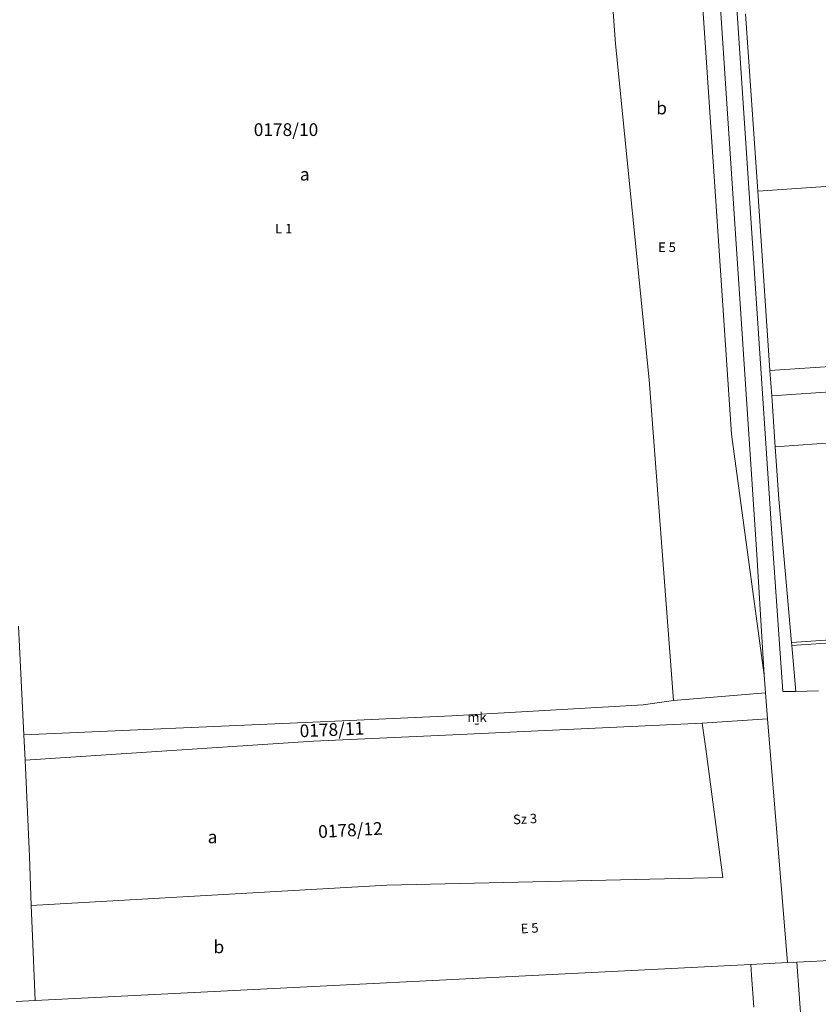
# Model space of a CAD drawing. Units: millimetres. Extents: x -5305453 to -5294188, y -9260247 to -9242236.
# Drawn here: x -5300482 to -5300231, y -9253001 to -9252691 of the extents above; entities that cross this region are included whole.
import ezdxf

# ---------------------------------------------------------------- set-up
doc = ezdxf.new("R2010")
doc.units = ezdxf.units.MM
doc.header["$MEASUREMENT"] = 0
for name, color, linetype, lineweight in [('Egyéb_Toll_száma__10', 134, 'Continuous', 18), ('ITR-10-FRL_HATAR_Toll_száma__187', 254, 'Continuous', 0), ('ITR-11-HRSZ_Toll_száma__187', 254, 'Continuous', 0), ('ITR-12-ALR_HATAR_Toll_száma__128', 255, 'Continuous', 0), ('ITR-13-ALR_JEL_Toll_száma__128', 255, 'Continuous', 0), ('ITR-15-MIN_OSZT_Toll_száma__83', 21, 'Continuous', 13), ('Szabvány_alatti_minőségi_osztáy__Toll_száma__83', 21, 'Continuous', 13)]:
    doc.layers.add(name, color=color, linetype=linetype, lineweight=lineweight)
doc.styles.add('ELKÉSZÜLT_STÍLUS_1', font='arial.ttf')

msp = doc.modelspace()

# ---------------------------------------------------------------- linework, layer by layer
at = {"layer": 'ITR-10-FRL_HATAR_Toll_száma__187'}
for p, q in [((-5300257.86, -9252821.36), (-5300269.78, -9252643.36)), ((-5300253.42, -9252688.97), (-5300249.61, -9252744.84)), ((-5300022.46, -9252729.24), (-5300249.61, -9252744.84)), ((-5300249.61, -9252744.84), (-5300245.75, -9252801.34)), ((-5300245.75, -9252801.34), (-5300021.37, -9252785.92)), ((-5300245.21, -9252809.32), (-5300021.21, -9252793.93)), ((-5300245.75, -9252801.34), (-5300245.21, -9252809.32)), ((-5300245.21, -9252809.32), (-5300244.12, -9252825.33)), ((-5300244.12, -9252825.33), (-5300020.9, -9252810)), ((-5300247.61, -9252897.3), (-5300257.86, -9252821.36)), ((-5300244.12, -9252825.33), (-5300242.99, -9252841.85)), ((-5300242.99, -9252841.85), (-5300238.99, -9252886.93)), ((-5300238.99, -9252886.93), (-5300019.71, -9252871.86)), ((-5300238.9, -9252887.95), (-5300019.69, -9252872.89)), ((-5300480.69, -9252916.06), (-5300482.39, -9252881.8)), ((-5300238.99, -9252886.93), (-5300238.9, -9252887.95)), ((-5300238.9, -9252887.95), (-5300237.62, -9252902.36)), ((-5300247.16, -9252902.82), (-5300247.61, -9252897.3)), ((-5300247.16, -9252902.82), (-5300276.11, -9252905.2)), ((-5300246.5, -9252910.98), (-5300247.16, -9252902.82)), ((-5300237.62, -9252902.36), (-5300230.5, -9252902.2)), ((-5300276.11, -9252905.2), (-5300285.66, -9252906.63)), ((-5300285.66, -9252906.63), (-5300345.88, -9252910.08)), ((-5300389.7, -9252912.01), (-5300480.69, -9252916.06)), ((-5300345.88, -9252910.08), (-5300389.7, -9252912.01)), ((-5300345.62, -9252916.07), (-5300267.05, -9252912.36)), ((-5300267.05, -9252912.36), (-5300246.5, -9252910.98)), ((-5300240.26, -9252987.8), (-5300246.5, -9252910.98)), ((-5300480.69, -9252916.06), (-5300480.29, -9252924.05)), ((-5300480.29, -9252924.05), (-5300389.44, -9252918)), ((-5300389.44, -9252918), (-5300345.62, -9252916.07)), ((-5300480.29, -9252924.05), (-5300478.92, -9252954.33)), ((-5300478.92, -9252954.33), (-5300478.35, -9252969.84)), ((-5300478.35, -9252969.84), (-5300477.99, -9252979.45)), ((-5300477.99, -9252979.45), (-5300477.12, -9252999.67)), ((-5300477.12, -9252999.67), (-5300251.75, -9252988.38)), ((-5300251.75, -9252988.38), (-5300477.12, -9252999.67)), ((-5300251.75, -9252988.38), (-5300240.26, -9252987.8)), ((-5300240.26, -9252987.8), (-5300251.75, -9252988.38)), ((-5300251.75, -9252988.38), (-5300251.53, -9252991.75)), ((-5300240.26, -9252987.8), (-5300237.27, -9252987.65)), ((-5300237.27, -9252987.65), (-5300240.26, -9252987.8)), ((-5300237.27, -9252987.65), (-5300224.84, -9252987.03)), ((-5300224.84, -9252987.03), (-5300237.27, -9252987.65)), ((-5300230.55, -9253079.08), (-5300237.27, -9252987.65)), ((-5300251.53, -9252991.75), (-5300250.84, -9253001.85)), ((-5300483.14, -9252999.98), (-5300477.12, -9252999.67)), ((-5300477.12, -9252999.67), (-5300483.14, -9252999.98))]:
    msp.add_line(p, q, dxfattribs=at)
at = {"layer": 'ITR-12-ALR_HATAR_Toll_száma__128'}
for p, q in [((-5300294.37, -9252698.47), (-5300303.22, -9252580.02)), ((-5300269.78, -9252643.36), (-5300257.86, -9252821.36)), ((-5300283.74, -9252804.2), (-5300294.37, -9252698.47)), ((-5300276.11, -9252905.2), (-5300283.74, -9252804.2)), ((-5300257.86, -9252821.36), (-5300247.61, -9252897.3)), ((-5300480.69, -9252916.06), (-5300482.39, -9252881.8)), ((-5300247.61, -9252897.3), (-5300247.16, -9252902.82)), ((-5300247.16, -9252902.82), (-5300276.11, -9252905.2)), ((-5300276.11, -9252905.2), (-5300285.66, -9252906.63)), ((-5300285.66, -9252906.63), (-5300345.88, -9252910.08)), ((-5300389.7, -9252912.01), (-5300480.69, -9252916.06)), ((-5300345.88, -9252910.08), (-5300389.7, -9252912.01)), ((-5300345.62, -9252916.07), (-5300267.05, -9252912.36)), ((-5300267.05, -9252912.36), (-5300246.5, -9252910.98)), ((-5300267.05, -9252912.36), (-5300265.97, -9252920.45)), ((-5300246.5, -9252910.98), (-5300240.26, -9252987.8)), ((-5300480.29, -9252924.05), (-5300389.44, -9252918)), ((-5300389.44, -9252918), (-5300345.62, -9252916.07)), ((-5300265.97, -9252920.45), (-5300260.58, -9252960.96)), ((-5300478.92, -9252954.33), (-5300480.29, -9252924.05)), ((-5300478.35, -9252969.84), (-5300478.92, -9252954.33)), ((-5300260.58, -9252960.96), (-5300366.34, -9252963.38)), ((-5300366.34, -9252963.38), (-5300478.35, -9252969.84)), ((-5300477.99, -9252979.45), (-5300478.35, -9252969.84)), ((-5300477.12, -9252999.67), (-5300477.99, -9252979.45)), ((-5300251.75, -9252988.38), (-5300477.12, -9252999.67)), ((-5300240.26, -9252987.8), (-5300251.75, -9252988.38))]:
    msp.add_line(p, q, dxfattribs=at)
at = {"layer": 'ITR-15-MIN_OSZT_Toll_száma__83'}
for p, q in [((-5300294.37, -9252698.47), (-5300303.22, -9252580.02)), ((-5300257.86, -9252821.36), (-5300269.78, -9252643.36)), ((-5300253.42, -9252688.97), (-5300249.61, -9252744.84)), ((-5300283.74, -9252804.2), (-5300294.37, -9252698.47)), ((-5300022.46, -9252729.24), (-5300249.61, -9252744.84)), ((-5300249.61, -9252744.84), (-5300245.75, -9252801.34)), ((-5300245.75, -9252801.34), (-5300021.37, -9252785.92)), ((-5300245.21, -9252809.32), (-5300021.21, -9252793.93)), ((-5300245.75, -9252801.34), (-5300245.21, -9252809.32)), ((-5300276.11, -9252905.2), (-5300283.74, -9252804.2)), ((-5300245.21, -9252809.32), (-5300244.12, -9252825.33)), ((-5300244.12, -9252825.33), (-5300020.9, -9252810)), ((-5300247.61, -9252897.3), (-5300257.86, -9252821.36)), ((-5300244.12, -9252825.33), (-5300242.99, -9252841.85)), ((-5300242.99, -9252841.85), (-5300238.99, -9252886.93)), ((-5300238.99, -9252886.93), (-5300019.71, -9252871.86)), ((-5300238.9, -9252887.95), (-5300019.69, -9252872.89)), ((-5300482.39, -9252881.8), (-5300480.69, -9252916.06)), ((-5300238.99, -9252886.93), (-5300238.9, -9252887.95)), ((-5300238.9, -9252887.95), (-5300237.62, -9252902.36)), ((-5300247.16, -9252902.82), (-5300247.61, -9252897.3)), ((-5300276.11, -9252905.2), (-5300247.16, -9252902.82)), ((-5300246.5, -9252910.98), (-5300247.16, -9252902.82)), ((-5300237.62, -9252902.36), (-5300230.5, -9252902.2)), ((-5300285.66, -9252906.63), (-5300276.11, -9252905.2)), ((-5300345.88, -9252910.08), (-5300285.66, -9252906.63)), ((-5300480.69, -9252916.06), (-5300389.7, -9252912.01)), ((-5300389.7, -9252912.01), (-5300345.88, -9252910.08)), ((-5300267.05, -9252912.36), (-5300345.62, -9252916.07)), ((-5300246.5, -9252910.98), (-5300267.05, -9252912.36)), ((-5300267.05, -9252912.36), (-5300265.97, -9252920.45)), ((-5300240.26, -9252987.8), (-5300246.5, -9252910.98)), ((-5300480.69, -9252916.06), (-5300480.29, -9252924.05)), ((-5300389.44, -9252918), (-5300480.29, -9252924.05)), ((-5300345.62, -9252916.07), (-5300389.44, -9252918)), ((-5300265.97, -9252920.45), (-5300260.58, -9252960.96)), ((-5300480.29, -9252924.05), (-5300478.92, -9252954.33)), ((-5300478.92, -9252954.33), (-5300478.35, -9252969.84)), ((-5300260.58, -9252960.96), (-5300366.34, -9252963.38)), ((-5300366.34, -9252963.38), (-5300478.35, -9252969.84)), ((-5300478.35, -9252969.84), (-5300477.99, -9252979.45)), ((-5300477.99, -9252979.45), (-5300477.12, -9252999.67)), ((-5300477.12, -9252999.67), (-5300251.75, -9252988.38)), ((-5300251.75, -9252988.38), (-5300477.12, -9252999.67)), ((-5300251.75, -9252988.38), (-5300240.26, -9252987.8)), ((-5300240.26, -9252987.8), (-5300251.75, -9252988.38)), ((-5300251.75, -9252988.38), (-5300251.53, -9252991.75)), ((-5300240.26, -9252987.8), (-5300237.27, -9252987.65)), ((-5300237.27, -9252987.65), (-5300240.26, -9252987.8)), ((-5300237.27, -9252987.65), (-5300224.84, -9252987.03)), ((-5300224.84, -9252987.03), (-5300237.27, -9252987.65)), ((-5300230.55, -9253079.08), (-5300237.27, -9252987.65)), ((-5300251.53, -9252991.75), (-5300250.84, -9253001.85)), ((-5300483.14, -9252999.98), (-5300477.12, -9252999.67)), ((-5300477.12, -9252999.67), (-5300483.14, -9252999.98))]:
    msp.add_line(p, q, dxfattribs=at)
at = {"layer": 'Szabvány_alatti_minőségi_osztáy__Toll_száma__83'}
for p, q in [((-5300244.72, -9252858.96), (-5300259.21, -9252642.63)), ((-5300257.86, -9252821.36), (-5300269.78, -9252643.36)), ((-5300264.3, -9252642.98), (-5300249.91, -9252859.31)), ((-5300253.42, -9252688.97), (-5300249.61, -9252744.84)), ((-5300249.61, -9252744.84), (-5300245.75, -9252801.34)), ((-5300245.75, -9252801.34), (-5300245.21, -9252809.32)), ((-5300245.21, -9252809.32), (-5300244.12, -9252825.33)), ((-5300247.61, -9252897.3), (-5300257.86, -9252821.36)), ((-5300244.12, -9252825.33), (-5300242.99, -9252841.85)), ((-5300242.99, -9252841.85), (-5300238.99, -9252886.93)), ((-5300249.91, -9252859.31), (-5300247.61, -9252897.3)), ((-5300241.74, -9252902.45), (-5300244.72, -9252858.96)), ((-5300482.39, -9252881.8), (-5300480.69, -9252916.06)), ((-5300238.99, -9252886.93), (-5300238.9, -9252887.95)), ((-5300238.9, -9252887.95), (-5300237.62, -9252902.36)), ((-5300237.62, -9252902.36), (-5300241.74, -9252902.45)), ((-5300480.69, -9252916.06), (-5300480.29, -9252924.05)), ((-5300480.29, -9252924.05), (-5300478.92, -9252954.33)), ((-5300478.92, -9252954.33), (-5300478.35, -9252969.84)), ((-5300478.35, -9252969.84), (-5300477.99, -9252979.45)), ((-5300477.99, -9252979.45), (-5300477.12, -9252999.67)), ((-5300477.12, -9252999.67), (-5300483.14, -9252999.98))]:
    msp.add_line(p, q, dxfattribs=at)

# ---------------------------------------------------------------- texts
at = {"layer": 'Egyéb_Toll_száma__10', "insert": (-5300338.87, -9252914.05), "char_height": 3.5, "attachment_point": 7, "rotation": 3.1, "style": 'ELKÉSZÜLT_STÍLUS_1'}
msp.add_mtext('\\A1;{\\fArial|b0|i0|c238|p38;-}', dxfattribs=at)
at = {"layer": 'ITR-11-HRSZ_Toll_száma__187', "insert": (-5300408.29, -9252727.46), "char_height": 4, "attachment_point": 7, "style": 'ELKÉSZÜLT_STÍLUS_1'}
msp.add_mtext('\\A1;{\\fArial|b0|i0|c238|p38;0178/10}', dxfattribs=at)
at = {"layer": 'ITR-11-HRSZ_Toll_száma__187', "char_height": 4, "attachment_point": 7, "style": 'ELKÉSZÜLT_STÍLUS_1'}
for s, insert, rotation in [('\\A1;{\\fArial|b0|i0|c238|p38;0178/11}', (-5300393.75, -9252916.84), 2.5), ('\\A1;{\\fArial|b0|i0|c238|p38;0178/12}', (-5300387.89, -9252948.56), 3.1)]:
    msp.add_mtext(s, dxfattribs=dict(at, insert=insert, rotation=rotation))
at = {"layer": 'ITR-13-ALR_JEL_Toll_száma__128', "char_height": 4, "attachment_point": 7, "style": 'ELKÉSZÜLT_STÍLUS_1'}
for s, insert in [('\\A1;{\\fArial|b0|i0|c238|p38;b}', (-5300281.55, -9252720.65)), ('\\A1;{\\fArial|b0|i0|c238|p38;a}', (-5300393.77, -9252741.5)), ('\\A1;{\\fArial|b0|i0|c238|p38;a}', (-5300422.8, -9252950.2)), ('\\A1;{\\fArial|b0|i0|c238|p38;b}', (-5300420.96, -9252984.84))]:
    msp.add_mtext(s, dxfattribs=dict(at, insert=insert))
at = {"layer": 'ITR-15-MIN_OSZT_Toll_száma__83', "char_height": 3, "attachment_point": 7, "style": 'ELKÉSZÜLT_STÍLUS_1'}
for s, insert in [('\\A1;{\\fArial|b0|i0|c238|p38;L 1}', (-5300401.56, -9252758.14)), ('\\A1;{\\fArial|b0|i0|c238|p38;E 5}', (-5300280.98, -9252764)), ('\\A1;{\\fArial|b0|i0|c238|p38;mk}', (-5300341.01, -9252911.99))]:
    msp.add_mtext(s, dxfattribs=dict(at, insert=insert))
at = {"layer": 'ITR-15-MIN_OSZT_Toll_száma__83', "char_height": 3, "attachment_point": 7, "rotation": 3.1, "style": 'ELKÉSZÜLT_STÍLUS_1'}
for s, insert in [('\\A1;{\\fArial|b0|i0|c238|p38;Sz 3}', (-5300326.56, -9252944.24)), ('\\A1;{\\fArial|b0|i0|c238|p38;E 5}', (-5300324.14, -9252978.6))]:
    msp.add_mtext(s, dxfattribs=dict(at, insert=insert))

doc.saveas('drawing.dxf')
